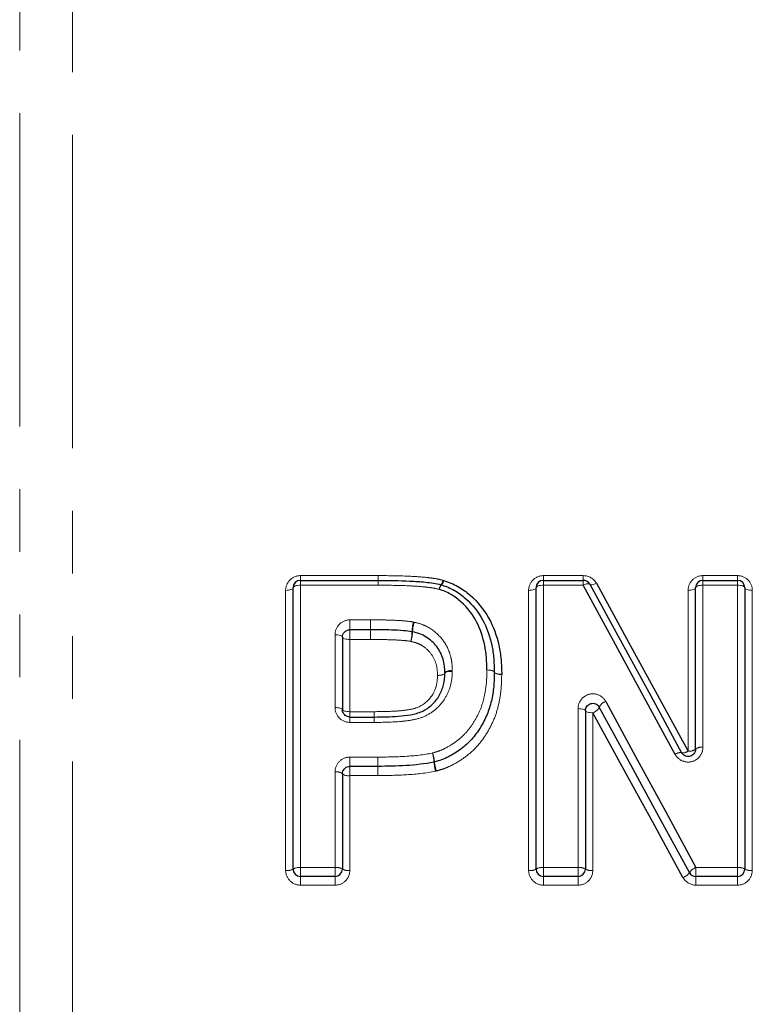
# Model space of a CAD drawing. Units: millimetres. Extents: x 104 to 304, y 11 to 279.
# Drawn here: x 143 to 158, y 195 to 215 of the extents above; entities that cross this region are included whole.
import ezdxf

# ---------------------------------------------------------------- set-up
doc = ezdxf.new("R2010")
doc.units = ezdxf.units.MM
doc.linetypes.add('PHANTOM', pattern=[12.7, 6.35, -1.27, 1.27, -1.27, 1.27, -1.27])

msp = doc.modelspace()

# ---------------------------------------------------------------- linework, layer by layer
at = {"color": 8, "linetype": 'PHANTOM', "lineweight": 18}
for p, q in [((143.124, 225.861), (143.124, 155.643)), ((144.195, 225.422), (144.195, 156.093)), ((148.812, 203.789), (150.387, 203.789)), ((148.812, 203.693), (148.812, 203.789)), ((150.387, 203.693), (150.387, 203.789)), ((153.735, 203.789), (154.543, 203.789)), ((153.735, 203.693), (153.735, 203.789)), ((154.543, 203.693), (154.543, 203.789)), ((156.966, 203.789), (157.666, 203.789)), ((156.966, 203.693), (156.966, 203.789)), ((157.666, 203.789), (157.666, 203.693)), ((148.812, 203.595), (148.812, 203.693)), ((148.812, 203.595), (148.812, 197.871)), ((150.387, 203.595), (148.812, 203.595)), ((150.387, 203.595), (150.387, 203.693)), ((153.735, 203.595), (153.735, 203.693)), ((153.735, 203.595), (153.735, 197.871)), ((154.543, 203.595), (153.735, 203.595)), ((154.543, 203.595), (154.543, 203.693)), ((156.966, 203.595), (156.966, 203.693)), ((156.966, 203.595), (156.966, 200.311)), ((157.666, 203.595), (156.966, 203.595)), ((157.666, 203.693), (157.666, 203.595)), ((157.666, 197.871), (157.666, 203.595)), ((148.512, 197.815), (148.512, 203.491)), ((153.435, 197.815), (153.435, 203.491)), ((156.666, 200.234), (156.666, 203.491)), ((157.966, 203.491), (157.966, 197.815)), ((149.812, 202.892), (150.23, 202.892)), ((149.812, 202.693), (149.812, 202.892)), ((150.23, 202.892), (150.23, 202.693)), ((149.512, 201.116), (149.512, 202.591)), ((149.812, 202.693), (149.812, 202.495)), ((150.23, 202.495), (150.23, 202.693)), ((149.812, 202.495), (149.812, 201.032)), ((150.23, 202.495), (149.812, 202.495)), ((149.812, 200.924), (149.812, 201.032)), ((149.812, 201.032), (150.307, 201.032)), ((150.307, 200.924), (150.307, 201.032)), ((154.435, 197.871), (154.435, 201.093)), ((154.735, 201.01), (154.735, 197.815)), ((149.812, 200.815), (149.812, 200.924)), ((150.307, 200.815), (149.812, 200.815)), ((150.307, 200.815), (150.307, 200.924)), ((149.812, 200.112), (150.38, 200.112)), ((149.812, 199.924), (149.812, 200.112)), ((150.38, 199.924), (150.38, 200.112)), ((150.38, 199.924), (150.38, 200.112)), ((149.512, 197.871), (149.512, 199.81)), ((149.812, 199.738), (149.812, 199.924)), ((150.38, 199.738), (150.38, 199.924)), ((149.812, 199.738), (149.812, 197.815)), ((150.38, 199.738), (149.812, 199.738)), ((148.812, 197.693), (148.812, 197.871)), ((148.812, 197.871), (149.512, 197.871)), ((149.512, 197.871), (149.512, 197.693)), ((153.735, 197.693), (153.735, 197.871)), ((153.735, 197.871), (154.435, 197.871)), ((154.435, 197.871), (154.435, 197.693)), ((156.825, 197.693), (156.825, 197.871)), ((156.825, 197.871), (157.666, 197.871)), ((157.666, 197.693), (157.666, 197.871)), ((148.812, 197.693), (148.812, 197.516)), ((149.512, 197.516), (149.512, 197.693)), ((153.735, 197.693), (153.735, 197.516)), ((154.435, 197.516), (154.435, 197.693)), ((156.825, 197.516), (156.825, 197.693)), ((157.666, 197.516), (157.666, 197.693)), ((149.512, 197.516), (148.812, 197.516)), ((154.435, 197.516), (153.735, 197.516)), ((157.666, 197.516), (156.825, 197.516))]:
    msp.add_line(p, q, dxfattribs=at)
at = {"color": 7, "linetype": 'Continuous', "lineweight": 25}
for p, q in [((148.662, 197.843), (148.662, 203.543)), ((148.812, 203.693), (150.387, 203.693)), ((150.387, 203.693), (150.387, 203.693)), ((153.585, 197.843), (153.585, 203.543)), ((153.735, 203.693), (154.543, 203.693)), ((156.816, 200.273), (156.816, 203.543)), ((156.966, 203.693), (157.666, 203.693)), ((157.816, 203.543), (157.816, 197.843)), ((149.662, 202.543), (149.662, 201.074)), ((150.23, 202.693), (149.812, 202.693)), ((154.585, 201.052), (154.585, 197.843)), ((149.812, 200.924), (150.307, 200.924)), ((149.662, 199.774), (149.662, 197.843)), ((150.38, 199.924), (149.812, 199.924)), ((150.38, 199.924), (150.38, 199.924)), ((149.512, 197.693), (148.812, 197.693)), ((154.435, 197.693), (153.735, 197.693)), ((157.666, 197.693), (156.825, 197.693))]:
    msp.add_line(p, q, dxfattribs=at)
at = {"color": 8, "linetype": 'PHANTOM', "lineweight": 18, "flags": 128}
for points in [[(148.662, 203.543), (148.66, 203.533), (148.651, 203.523), (148.637, 203.514), (148.618, 203.506), (148.596, 203.5), (148.57, 203.495), (148.542, 203.492), (148.512, 203.491)], [(148.812, 203.595), (148.783, 203.594), (148.755, 203.591), (148.729, 203.587), (148.706, 203.58), (148.688, 203.572), (148.674, 203.563), (148.665, 203.553), (148.662, 203.543)], [(153.585, 203.543), (153.583, 203.533), (153.574, 203.523), (153.56, 203.514), (153.542, 203.506), (153.519, 203.5), (153.493, 203.495), (153.465, 203.492), (153.435, 203.491)], [(153.735, 203.595), (153.706, 203.594), (153.678, 203.591), (153.652, 203.587), (153.629, 203.58), (153.611, 203.572), (153.597, 203.563), (153.588, 203.553), (153.585, 203.543)], [(154.543, 203.595), (154.567, 203.606), (154.589, 203.614), (154.61, 203.621), (154.63, 203.624), (154.646, 203.626), (154.659, 203.625), (154.669, 203.621), (154.675, 203.615)], [(154.675, 203.615), (154.681, 203.609), (154.691, 203.605), (154.704, 203.604), (154.721, 203.605), (154.74, 203.609), (154.761, 203.615), (154.783, 203.623), (154.807, 203.634)], [(156.816, 203.543), (156.813, 203.533), (156.805, 203.523), (156.791, 203.514), (156.772, 203.506), (156.75, 203.5), (156.724, 203.495), (156.696, 203.492), (156.666, 203.491)], [(156.966, 203.595), (156.937, 203.594), (156.909, 203.591), (156.883, 203.587), (156.86, 203.58), (156.842, 203.572), (156.828, 203.563), (156.819, 203.553), (156.816, 203.543)], [(157.816, 203.543), (157.813, 203.553), (157.805, 203.563), (157.791, 203.572), (157.772, 203.58), (157.75, 203.587), (157.724, 203.591), (157.696, 203.594), (157.666, 203.595)], [(157.966, 203.491), (157.937, 203.492), (157.909, 203.495), (157.883, 203.5), (157.86, 203.506), (157.842, 203.514), (157.828, 203.523), (157.819, 203.533), (157.816, 203.543)], [(149.512, 202.591), (149.542, 202.59), (149.57, 202.588), (149.596, 202.583), (149.618, 202.577), (149.637, 202.57), (149.651, 202.562), (149.66, 202.553), (149.662, 202.543)], [(149.662, 202.543), (149.665, 202.534), (149.674, 202.525), (149.688, 202.516), (149.706, 202.509), (149.729, 202.503), (149.755, 202.499), (149.783, 202.496), (149.812, 202.495)], [(151.589, 201.768), (151.619, 201.77), (151.647, 201.773), (151.673, 201.779), (151.696, 201.785), (151.715, 201.793), (151.728, 201.801), (151.737, 201.81), (151.739, 201.819)], [(151.589, 201.768), (151.618, 201.768), (151.646, 201.769), (151.672, 201.773), (151.695, 201.778), (151.713, 201.784), (151.727, 201.791), (151.736, 201.799), (151.739, 201.808)], [(151.739, 201.819), (151.742, 201.828), (151.75, 201.837), (151.764, 201.845), (151.782, 201.853), (151.805, 201.859), (151.831, 201.865), (151.86, 201.868), (151.889, 201.87)], [(151.739, 201.808), (151.742, 201.816), (151.751, 201.824), (151.765, 201.832), (151.784, 201.838), (151.806, 201.843), (151.832, 201.846), (151.86, 201.847), (151.889, 201.847)], [(152.739, 201.829), (152.737, 201.838), (152.728, 201.846), (152.714, 201.855), (152.696, 201.862), (152.673, 201.868), (152.647, 201.872), (152.619, 201.875), (152.589, 201.877)], [(152.589, 201.877), (152.619, 201.876), (152.647, 201.874), (152.672, 201.87), (152.695, 201.865), (152.714, 201.859), (152.728, 201.851), (152.736, 201.843), (152.739, 201.834)], [(152.739, 201.834), (152.742, 201.825), (152.751, 201.817), (152.765, 201.809), (152.783, 201.803), (152.806, 201.797), (152.832, 201.794), (152.86, 201.791), (152.889, 201.791)], [(152.889, 201.781), (152.86, 201.782), (152.832, 201.785), (152.806, 201.79), (152.783, 201.796), (152.764, 201.803), (152.75, 201.811), (152.742, 201.82), (152.739, 201.829)], [(149.512, 201.116), (149.542, 201.115), (149.57, 201.113), (149.596, 201.109), (149.618, 201.104), (149.637, 201.097), (149.651, 201.09), (149.66, 201.082), (149.662, 201.074)], [(149.662, 201.074), (149.665, 201.066), (149.674, 201.058), (149.688, 201.051), (149.706, 201.044), (149.729, 201.039), (149.755, 201.035), (149.783, 201.033), (149.812, 201.032)], [(154.585, 201.052), (154.583, 201.06), (154.574, 201.067), (154.56, 201.075), (154.542, 201.081), (154.519, 201.086), (154.493, 201.09), (154.465, 201.092), (154.435, 201.093)], [(154.735, 201.01), (154.706, 201.01), (154.678, 201.013), (154.652, 201.017), (154.629, 201.022), (154.611, 201.028), (154.597, 201.035), (154.588, 201.043), (154.585, 201.052)], [(150.38, 199.738), (150.38, 199.771), (150.38, 199.805), (150.38, 199.837), (150.38, 199.866), (150.38, 199.891), (150.38, 199.909), (150.38, 199.92), (150.38, 199.924)]]:
    msp.add_lwpolyline(points, dxfattribs=at)
at = {"color": 7, "linetype": 'Continuous', "lineweight": 25, "flags": 128}
for points in [[(156.403, 200.167), (155.777, 201.322), (155.156, 202.465), (154.543, 203.595)], [(154.675, 203.615), (155.288, 202.489), (155.908, 201.351), (156.535, 200.201)], [(154.807, 203.634), (155.42, 202.513), (156.04, 201.379), (156.666, 200.234)], [(154.999, 201.237), (155.603, 200.124), (156.212, 199.002), (156.825, 197.871)], [(156.561, 197.672), (155.948, 198.793), (155.339, 199.906), (154.735, 201.01)], [(156.693, 197.772), (156.08, 198.897), (155.471, 200.015), (154.867, 201.123)]]:
    msp.add_lwpolyline(points, dxfattribs=at)
at = {"color": 8, "linetype": 'PHANTOM', "lineweight": 18}
for centre, radius, start, end in [((103.286, 203.824), 47.102, 359.8408, 359.9578), ((200.088, 203.559), 49.701, 179.8446, 179.9575), ((151.854, 203.467), 0.236, 144.7313, 169.4832), ((151.825, 203.465), 0.207, 138.991, 167.4581), ((151.481, 203.734), 0.223, 323.8607, 349.6043), ((151.522, 203.733), 0.197, 318.022, 347.5771), ((167.532, 202.676), 17.3, 179.2824, 179.9419), ((151.992, 202.633), 0.919, 166.3893, 178.7828), ((151.741, 202.629), 0.658, 160.8789, 178.1787), ((132.654, 202.714), 17.578, 359.2873, 359.9337), ((150.141, 202.674), 0.932, 346.4696, 358.6399), ((150.417, 202.673), 0.667, 340.9864, 357.9842), ((155.057, 201.037), 0.209, 106.1861, 155.5426), ((205.952, 201.09), 55.646, 180.0598, 180.171), ((154.677, 201.211), 0.209, 286.2426, 335.3614), ((90.001, 200.75), 60.306, 0.06166, 0.16576), ((150.819, 199.949), 0.712, 5.1011, 20.1578), ((150.565, 199.948), 0.955, 3.7141, 14.9623), ((156.508, 200.033), 0.17, 80.92, 128.0608), ((156.563, 200.365), 0.167, 260.0666, 308.1534), ((156.701, 200.409), 0.178, 258.6582, 310.2289), ((156.931, 200.135), 0.179, 78.708, 129.9461), ((152.49, 200.076), 0.974, 183.8992, 194.8697), ((152.251, 200.08), 0.726, 185.342, 200.0388), ((149.548, 199.628), 0.186, 51.9091, 100.9512), ((149.777, 199.919), 0.185, 231.6349, 281.0024), ((148.549, 198.035), 0.223, 260.665, 300.7019), ((148.776, 197.65), 0.224, 80.7219, 120.4689), ((149.549, 197.65), 0.224, 59.531, 99.2781), ((149.776, 198.035), 0.223, 239.2983, 279.3349), ((153.472, 198.035), 0.223, 260.665, 300.7018), ((153.699, 197.65), 0.224, 80.722, 120.4688), ((154.472, 197.65), 0.224, 59.5311, 99.278), ((154.699, 198.035), 0.223, 239.2982, 279.335), ((156.467, 197.934), 0.279, 289.822, 324.2804), ((156.918, 197.612), 0.276, 109.7192, 144.5891), ((157.702, 197.65), 0.224, 59.5311, 99.2781), ((157.93, 198.035), 0.223, 239.2983, 279.335)]:
    msp.add_arc(centre, radius, start, end, dxfattribs=at)
at = {"color": 7, "linetype": 'Continuous', "lineweight": 25}
for centre, start, end in [((148.812, 203.543), 90, 180), ((151.622, 203.458), 72.1659, 74.8201), ((153.735, 203.543), 90, 180), ((154.543, 203.543), 28.5756, 90), ((156.966, 203.543), 90, 180), ((157.666, 203.543), 0, 90), ((152.589, 201.832), 358.9576, 0.8542), ((151.487, 200.156), 281.6828, 285.7895), ((148.812, 197.843), 180, 270), ((149.512, 197.843), 270, 0), ((153.735, 197.843), 180, 270), ((154.435, 197.843), 270, 0), ((156.825, 197.843), 208.5799, 270), ((157.666, 197.843), 270, 0)]:
    msp.add_arc(centre, 0.15, start, end, dxfattribs=at)
at = {"color": 8, "linetype": 'PHANTOM', "lineweight": 18}
for points, knots in [([(148.812, 203.789), (148.73, 203.789), (148.652, 203.755), (148.542, 203.642), (148.512, 203.567), (148.512, 203.491)], [0, 0, 0, 0, 0.5, 0.5, 1, 1, 1, 1]), ([(150.387, 203.789), (150.608, 203.789), (150.828, 203.786), (151.158, 203.77), (151.267, 203.763), (151.432, 203.745), (151.486, 203.738), (151.594, 203.721), (151.648, 203.709), (151.701, 203.694)], [0, 0, 0, 0, 0.5, 0.5, 0.75, 0.75, 0.875, 0.875, 1, 1, 1, 1]), ([(153.735, 203.789), (153.654, 203.789), (153.575, 203.755), (153.465, 203.642), (153.435, 203.567), (153.435, 203.491)], [0, 0, 0, 0, 0.5, 0.5, 1, 1, 1, 1]), ([(156.966, 203.789), (156.884, 203.789), (156.805, 203.755), (156.696, 203.642), (156.666, 203.567), (156.666, 203.491)], [0, 0, 0, 0, 0.5, 0.5, 1, 1, 1, 1]), ([(157.966, 203.491), (157.966, 203.567), (157.936, 203.643), (157.827, 203.755), (157.748, 203.789), (157.666, 203.789)], [0, 0, 0, 0, 0.5, 0.5, 1, 1, 1, 1]), ([(151.622, 203.51), (151.572, 203.523), (151.522, 203.535), (151.42, 203.55), (151.369, 203.556), (151.214, 203.572), (151.111, 203.578), (150.801, 203.592), (150.594, 203.595), (150.387, 203.595)], [0, 0, 0, 0, 0.125, 0.125, 0.25, 0.25, 0.5, 0.5, 1, 1, 1, 1]), ([(149.812, 202.892), (149.731, 202.892), (149.652, 202.858), (149.542, 202.744), (149.512, 202.669), (149.512, 202.591)], [0, 0, 0, 0, 0.5, 0.5, 1, 1, 1, 1]), ([(150.233, 202.892), (150.299, 202.892), (150.365, 202.891), (150.432, 202.891), (150.509, 202.891), (150.587, 202.889), (150.664, 202.886), (150.747, 202.883), (150.831, 202.879), (150.913, 202.872), (150.976, 202.867), (151.037, 202.86), (151.099, 202.849)], [0, 0, 0, 0, 0.0001987527, 0.0001987527, 0.0001987527, 0.0004312109, 0.0004312109, 0.0004312109, 0.0006811386, 0.0006811386, 0.0006811386, 0.000868011, 0.000868011, 0.000868011, 0.000868011]), ([(151.119, 202.845), (151.176, 202.831), (151.233, 202.816), (151.34, 202.775), (151.391, 202.75), (151.534, 202.659), (151.619, 202.581), (151.757, 202.404), (151.809, 202.303), (151.858, 202.143), (151.87, 202.09), (151.884, 201.981), (151.887, 201.926), (151.889, 201.87)], [0, 0, 0, 0, 0.125, 0.125, 0.25, 0.25, 0.5, 0.5, 0.75, 0.75, 0.875, 0.875, 1, 1, 1, 1]), ([(151.047, 202.456), (150.992, 202.466), (150.935, 202.472), (150.879, 202.476), (150.801, 202.483), (150.724, 202.486), (150.647, 202.489), (150.531, 202.493), (150.414, 202.493), (150.298, 202.494), (150.275, 202.495), (150.253, 202.495), (150.23, 202.495)], [0, 0, 0, 0, 0.0001701153, 0.0001701153, 0.0001701153, 0.0004024391, 0.0004024391, 0.0004024391, 0.0007509176, 0.0007509176, 0.0007509176, 0.0008187288, 0.0008187288, 0.0008187288, 0.0008187288]), ([(151.589, 201.768), (151.586, 201.846), (151.581, 201.925), (151.538, 202.076), (151.503, 202.147), (151.405, 202.273), (151.345, 202.328), (151.242, 202.392), (151.205, 202.41), (151.127, 202.437), (151.087, 202.446), (151.047, 202.456)], [0, 0, 0, 0, 0.25, 0.25, 0.5, 0.5, 0.75, 0.75, 0.875, 0.875, 1, 1, 1, 1]), ([(151.889, 201.847), (151.886, 201.759), (151.879, 201.671), (151.837, 201.501), (151.805, 201.417), (151.719, 201.262), (151.665, 201.19), (151.537, 201.063), (151.464, 201.01), (151.304, 200.922), (151.218, 200.893), (151.038, 200.856), (150.947, 200.843), (150.674, 200.818), (150.49, 200.815), (150.307, 200.815)], [0, 0, 0, 0, 0.125, 0.125, 0.25, 0.25, 0.375, 0.375, 0.5, 0.5, 0.625, 0.625, 0.75, 0.75, 1, 1, 1, 1]), ([(150.307, 201.032), (150.451, 201.032), (150.595, 201.035), (150.811, 201.048), (150.883, 201.055), (151.026, 201.076), (151.098, 201.087), (151.298, 201.16), (151.413, 201.258), (151.522, 201.432), (151.548, 201.497), (151.582, 201.63), (151.587, 201.699), (151.589, 201.768)], [0, 0, 0, 0, 0.25, 0.25, 0.375, 0.375, 0.5, 0.5, 0.75, 0.75, 0.875, 0.875, 1, 1, 1, 1]), ([(151.487, 200.194), (151.532, 200.207), (151.577, 200.22), (151.664, 200.252), (151.706, 200.271), (151.828, 200.334), (151.907, 200.384), (152.054, 200.494), (152.12, 200.556), (152.24, 200.693), (152.292, 200.768), (152.385, 200.923), (152.425, 201.003), (152.493, 201.169), (152.518, 201.256), (152.556, 201.431), (152.57, 201.52), (152.586, 201.698), (152.588, 201.787), (152.589, 201.877)], [0, 0, 0, 0, 0.0625, 0.0625, 0.125, 0.125, 0.25, 0.25, 0.375, 0.375, 0.5, 0.5, 0.625, 0.625, 0.75, 0.75, 0.875, 0.875, 1, 1, 1, 1]), ([(152.889, 201.781), (152.887, 201.677), (152.885, 201.573), (152.864, 201.366), (152.846, 201.263), (152.799, 201.059), (152.767, 200.959), (152.683, 200.764), (152.634, 200.67), (152.521, 200.49), (152.457, 200.404), (152.314, 200.247), (152.235, 200.176), (152.061, 200.049), (151.969, 199.992), (151.825, 199.92), (151.775, 199.898), (151.674, 199.861), (151.622, 199.846), (151.569, 199.831)], [0, 0, 0, 0, 0.125, 0.125, 0.25, 0.25, 0.375, 0.375, 0.5, 0.5, 0.625, 0.625, 0.75, 0.75, 0.875, 0.875, 0.9375, 0.9375, 1, 1, 1, 1]), ([(151.889, 201.847), (151.889, 201.848), (151.889, 201.849), (151.889, 201.849), (151.889, 201.856), (151.889, 201.863), (151.889, 201.87)], [0, 0, 0, 0, 0.00000216223, 0.00000216223, 0.00000216223, 0.00002390151, 0.00002390151, 0.00002390151, 0.00002390151]), ([(154.999, 201.237), (154.968, 201.295), (154.917, 201.342), (154.794, 201.396), (154.723, 201.402), (154.593, 201.367), (154.536, 201.327), (154.457, 201.222), (154.435, 201.158), (154.435, 201.093)], [0, 0, 0, 0, 0.25, 0.25, 0.5, 0.5, 0.75, 0.75, 1, 1, 1, 1]), ([(149.512, 201.116), (149.512, 201.038), (149.543, 200.961), (149.653, 200.849), (149.731, 200.815), (149.812, 200.815)], [0, 0, 0, 0, 0.5, 0.5, 1, 1, 1, 1]), ([(150.38, 200.112), (150.565, 200.112), (150.751, 200.115), (151.121, 200.138), (151.306, 200.157), (151.487, 200.194)], [0, 0, 0, 0, 0.5, 0.5, 1, 1, 1, 1]), ([(156.403, 200.167), (156.434, 200.109), (156.485, 200.062), (156.608, 200.008), (156.678, 200.003), (156.808, 200.037), (156.866, 200.076), (156.945, 200.182), (156.966, 200.246), (156.966, 200.311)], [0, 0, 0, 0, 0.25, 0.25, 0.5, 0.5, 0.75, 0.75, 1, 1, 1, 1]), ([(149.812, 200.112), (149.732, 200.112), (149.653, 200.078), (149.543, 199.965), (149.512, 199.889), (149.512, 199.81)], [0, 0, 0, 0, 0.5, 0.5, 1, 1, 1, 1]), ([(151.548, 199.826), (151.357, 199.786), (151.162, 199.766), (150.771, 199.741), (150.576, 199.738), (150.38, 199.738)], [0, 0, 0, 0, 0.5, 0.5, 1, 1, 1, 1]), ([(148.512, 197.815), (148.512, 197.737), (148.545, 197.66), (148.655, 197.549), (148.733, 197.516), (148.812, 197.516)], [0, 0, 0, 0, 0.5, 0.5, 1, 1, 1, 1]), ([(149.512, 197.516), (149.592, 197.516), (149.67, 197.549), (149.781, 197.66), (149.812, 197.737), (149.812, 197.815)], [0, 0, 0, 0, 0.5, 0.5, 1, 1, 1, 1]), ([(153.435, 197.815), (153.435, 197.737), (153.468, 197.66), (153.578, 197.549), (153.656, 197.516), (153.735, 197.516)], [0, 0, 0, 0, 0.5, 0.5, 1, 1, 1, 1]), ([(154.435, 197.516), (154.515, 197.516), (154.593, 197.549), (154.704, 197.66), (154.735, 197.737), (154.735, 197.815)], [0, 0, 0, 0, 0.5, 0.5, 1, 1, 1, 1]), ([(157.666, 197.516), (157.746, 197.516), (157.824, 197.549), (157.934, 197.66), (157.966, 197.737), (157.966, 197.815)], [0, 0, 0, 0, 0.5, 0.5, 1, 1, 1, 1])]:
    msp.add_open_spline(points, degree=3, knots=knots, dxfattribs=at)
for points in [[(150.387, 203.789), (150.387, 203.789), (150.387, 203.789), (150.387, 203.789)], [(154.807, 203.634), (154.757, 203.725), (154.654, 203.789), (154.543, 203.789)], [(151.714, 203.69), (151.71, 203.692), (151.705, 203.693), (151.701, 203.694)], [(150.233, 202.892), (150.232, 202.892), (150.231, 202.892), (150.23, 202.892)], [(151.119, 202.845), (151.113, 202.846), (151.106, 202.848), (151.099, 202.849)], [(152.889, 201.781), (152.889, 201.784), (152.889, 201.788), (152.889, 201.791)], [(150.307, 200.815), (150.307, 200.815), (150.307, 200.815), (150.307, 200.815)], [(151.548, 199.826), (151.555, 199.827), (151.562, 199.829), (151.569, 199.831)], [(150.38, 199.738), (150.38, 199.738), (150.38, 199.738), (150.38, 199.738)], [(156.561, 197.672), (156.613, 197.578), (156.716, 197.516), (156.825, 197.516)]]:
    msp.add_open_spline(points, degree=3, dxfattribs=at)
at = {"color": 7, "linetype": 'Continuous', "lineweight": 25}
for points, knots in [([(150.387, 203.693), (150.601, 203.693), (150.814, 203.69), (151.134, 203.675), (151.241, 203.668), (151.4, 203.651), (151.453, 203.645), (151.558, 203.629), (151.61, 203.617), (151.661, 203.603)], [0, 0, 0, 0, 0.5, 0.5, 0.75, 0.75, 0.875, 0.875, 1, 1, 1, 1]), ([(151.668, 203.601), (151.714, 203.586), (151.759, 203.571), (151.847, 203.534), (151.889, 203.513), (152.012, 203.443), (152.089, 203.386), (152.297, 203.2), (152.414, 203.052), (152.592, 202.73), (152.652, 202.553), (152.707, 202.287), (152.719, 202.197), (152.736, 202.016), (152.738, 201.925), (152.739, 201.834)], [0, 0, 0, 0, 0.0625, 0.0625, 0.125, 0.125, 0.25, 0.25, 0.5, 0.5, 0.75, 0.75, 0.875, 0.875, 1, 1, 1, 1]), ([(151.714, 203.69), (151.764, 203.674), (151.813, 203.658), (151.908, 203.618), (151.954, 203.595), (152.089, 203.519), (152.172, 203.46), (152.398, 203.262), (152.527, 203.102), (152.722, 202.759), (152.79, 202.57), (152.852, 202.282), (152.866, 202.185), (152.885, 201.989), (152.888, 201.89), (152.889, 201.791)], [0, 0, 0, 0, 0.0625, 0.0625, 0.125, 0.125, 0.25, 0.25, 0.5, 0.5, 0.75, 0.75, 0.875, 0.875, 1, 1, 1, 1]), ([(152.589, 201.877), (152.588, 201.961), (152.586, 202.045), (152.572, 202.212), (152.561, 202.294), (152.513, 202.539), (152.46, 202.702), (152.302, 202.999), (152.196, 203.136), (152.008, 203.31), (151.938, 203.363), (151.825, 203.428), (151.786, 203.448), (151.706, 203.483), (151.664, 203.496), (151.622, 203.51)], [0, 0, 0, 0, 0.125, 0.125, 0.25, 0.25, 0.5, 0.5, 0.75, 0.75, 0.875, 0.875, 0.9375, 0.9375, 1, 1, 1, 1]), ([(149.662, 202.543), (149.662, 202.58), (149.675, 202.616), (149.728, 202.673), (149.768, 202.693), (149.812, 202.693)], [0, 0, 0, 0, 0.5, 0.5, 1, 1, 1, 1]), ([(151.073, 202.652), (151.016, 202.662), (150.959, 202.669), (150.901, 202.673), (150.82, 202.68), (150.739, 202.684), (150.658, 202.687), (150.583, 202.69), (150.507, 202.691), (150.431, 202.692), (150.364, 202.692), (150.298, 202.693), (150.232, 202.693)], [0, 0, 0, 0, 0.0001735936, 0.0001735936, 0.0001735936, 0.0004164566, 0.0004164566, 0.0004164566, 0.0006439677, 0.0006439677, 0.0006439677, 0.0008430964, 0.0008430964, 0.0008430964, 0.0008430964]), ([(151.739, 201.819), (151.735, 201.915), (151.728, 202.007), (151.674, 202.188), (151.631, 202.274), (151.514, 202.425), (151.441, 202.492), (151.318, 202.57), (151.274, 202.591), (151.181, 202.625), (151.132, 202.638), (151.083, 202.65)], [0, 0, 0, 0, 0.25, 0.25, 0.5, 0.5, 0.75, 0.75, 0.875, 0.875, 1, 1, 1, 1]), ([(150.307, 200.924), (150.471, 200.924), (150.636, 200.927), (150.881, 200.946), (150.962, 200.956), (151.124, 200.985), (151.204, 201.003), (151.351, 201.074), (151.418, 201.119), (151.536, 201.228), (151.585, 201.291), (151.664, 201.427), (151.693, 201.501), (151.73, 201.651), (151.736, 201.729), (151.739, 201.808)], [0, 0, 0, 0, 0.25, 0.25, 0.375, 0.375, 0.5, 0.5, 0.625, 0.625, 0.75, 0.75, 0.875, 0.875, 1, 1, 1, 1]), ([(152.739, 201.829), (152.738, 201.732), (152.736, 201.635), (152.717, 201.442), (152.701, 201.346), (152.658, 201.155), (152.629, 201.061), (152.554, 200.882), (152.509, 200.795), (152.406, 200.629), (152.348, 200.547), (152.216, 200.4), (152.143, 200.334), (151.984, 200.215), (151.898, 200.162), (151.765, 200.094), (151.719, 200.074), (151.625, 200.04), (151.577, 200.026), (151.528, 200.012)], [0, 0, 0, 0, 0.125, 0.125, 0.25, 0.25, 0.375, 0.375, 0.5, 0.5, 0.625, 0.625, 0.75, 0.75, 0.875, 0.875, 0.9375, 0.9375, 1, 1, 1, 1]), ([(154.585, 201.052), (154.585, 201.082), (154.595, 201.113), (154.632, 201.164), (154.66, 201.186), (154.726, 201.205), (154.764, 201.203), (154.827, 201.175), (154.852, 201.151), (154.867, 201.123)], [0, 0, 0, 0, 0.25, 0.25, 0.5, 0.5, 0.75, 0.75, 1, 1, 1, 1]), ([(149.812, 200.924), (149.796, 200.924), (149.779, 200.927), (149.764, 200.932), (149.749, 200.937), (149.734, 200.945), (149.721, 200.955), (149.708, 200.965), (149.697, 200.977), (149.688, 200.99), (149.679, 201.004), (149.672, 201.02), (149.667, 201.036), (149.664, 201.048), (149.662, 201.061), (149.662, 201.074)], [0, 0, 0, 0, 0.0000491265, 0.0000491265, 0.0000491265, 0.0000992591, 0.0000992591, 0.0000992591, 0.0001518055, 0.0001518055, 0.0001518055, 0.000207807, 0.000207807, 0.000207807, 0.0002520053, 0.0002520053, 0.0002520053, 0.0002520053]), ([(156.816, 200.273), (156.816, 200.256), (156.813, 200.238), (156.807, 200.222), (156.802, 200.206), (156.793, 200.19), (156.781, 200.177), (156.771, 200.164), (156.757, 200.152), (156.742, 200.143), (156.728, 200.135), (156.711, 200.129), (156.695, 200.125), (156.678, 200.122), (156.661, 200.122), (156.645, 200.124), (156.629, 200.127), (156.613, 200.132), (156.599, 200.139), (156.584, 200.146), (156.57, 200.156), (156.559, 200.168), (156.549, 200.178), (156.541, 200.189), (156.535, 200.201)], [0, 0, 0, 0, 0.0000581846, 0.0000581846, 0.0000581846, 0.000115381, 0.000115381, 0.000115381, 0.0001700364, 0.0001700364, 0.0001700364, 0.0002215837, 0.0002215837, 0.0002215837, 0.000271112, 0.000271112, 0.000271112, 0.0003204299, 0.0003204299, 0.0003204299, 0.000371283, 0.000371283, 0.000371283, 0.0004161596, 0.0004161596, 0.0004161596, 0.0004161596]), ([(151.518, 200.01), (151.331, 199.971), (151.141, 199.952), (150.761, 199.927), (150.571, 199.924), (150.38, 199.924)], [0, 0, 0, 0, 0.5, 0.5, 1, 1, 1, 1]), ([(149.662, 199.774), (149.662, 199.791), (149.665, 199.809), (149.671, 199.825), (149.677, 199.841), (149.686, 199.856), (149.697, 199.87), (149.708, 199.883), (149.721, 199.895), (149.737, 199.904), (149.751, 199.912), (149.767, 199.918), (149.784, 199.921), (149.793, 199.923), (149.803, 199.924), (149.812, 199.924)], [0, 0, 0, 0, 0.0000575665, 0.0000575665, 0.0000575665, 0.0001143644, 0.0001143644, 0.0001143644, 0.0001689755, 0.0001689755, 0.0001689755, 0.000220607, 0.000220607, 0.000220607, 0.0002488751, 0.0002488751, 0.0002488751, 0.0002488751])]:
    msp.add_open_spline(points, degree=3, knots=knots, dxfattribs=at)
for points in [[(150.23, 202.693), (150.231, 202.693), (150.231, 202.693), (150.232, 202.693)], [(151.073, 202.652), (151.077, 202.652), (151.08, 202.651), (151.083, 202.65)], [(151.739, 201.819), (151.739, 201.815), (151.739, 201.812), (151.739, 201.808)], [(150.307, 200.924), (150.307, 200.924), (150.307, 200.924), (150.307, 200.924)]]:
    msp.add_open_spline(points, degree=3, dxfattribs=at)

doc.saveas('drawing.dxf')
